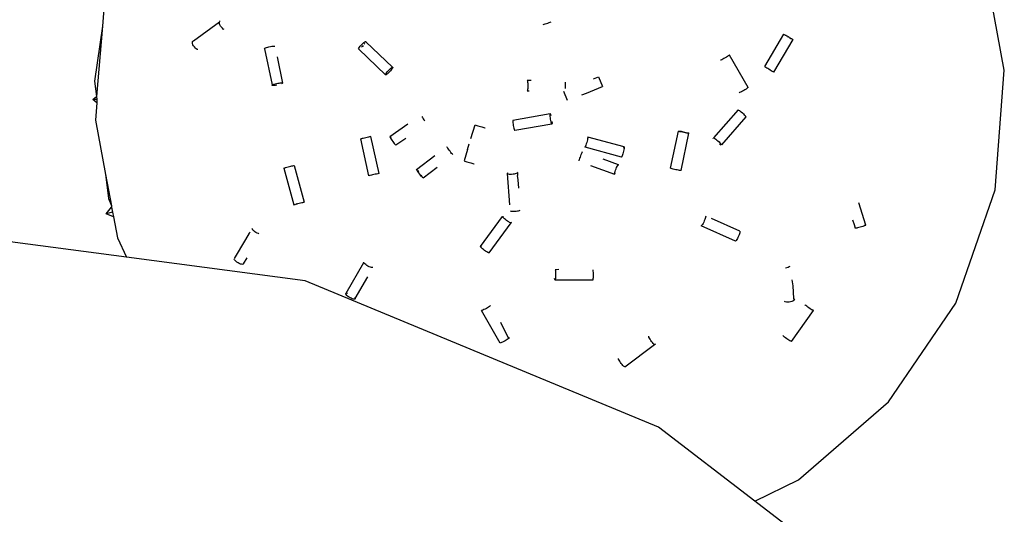
# Model space of a CAD drawing. Units: inches. Extents: x 181 to 425, y 202 to 469.
# Drawn here: x 211 to 214, y 410 to 411 of the extents above; entities that cross this region are included whole.
import ezdxf

# ---------------------------------------------------------------- set-up
doc = ezdxf.new("R2010")
doc.units = ezdxf.units.IN
doc.header["$MEASUREMENT"] = 0
doc.layers.add('Edges', color=7, linetype='Continuous')

# ---------------------------------------------------------------- blocks, each defined once
blk = doc.blocks.new('restaurant coffee counter pl')
at = {"layer": 'Edges'}
for p, q in [((187.5099, 234.5602), (187.4445, 234.9126)), ((184.8205, 234.769), (184.8147, 234.6925)), ((184.8147, 234.6925), (184.7907, 234.5276)), ((184.8147, 234.6925), (184.7967, 234.4814)), ((185.0858, 234.6488), (185.1639, 234.7051)), ((185.1637, 234.7025), (185.1639, 234.7051)), ((185.1642, 234.6994), (185.1637, 234.7025)), ((185.1639, 234.7051), (185.1649, 234.7069)), ((185.1654, 234.696), (185.1642, 234.6994)), ((185.1649, 234.7069), (185.1665, 234.7079)), ((185.1673, 234.6924), (185.1654, 234.696)), ((185.1697, 234.689), (185.1673, 234.6924)), ((185.1725, 234.686), (185.1697, 234.689)), ((185.1754, 234.6835), (185.1725, 234.686)), ((186.131, 234.6976), (186.134, 234.6983)), ((186.134, 234.6983), (186.1375, 234.6992)), ((186.1375, 234.6992), (186.1415, 234.7003)), ((186.1415, 234.7003), (186.1455, 234.7015)), ((186.1455, 234.7015), (186.1494, 234.7027)), ((186.1494, 234.7027), (186.1528, 234.7039)), ((186.1528, 234.7039), (186.1555, 234.7048)), ((185.1782, 234.6818), (185.1754, 234.6835)), ((186.8502, 234.6682), (186.793, 234.5712)), ((186.8522, 234.6667), (186.8502, 234.6682)), ((186.8502, 234.6682), (186.852, 234.6676)), ((186.852, 234.6676), (186.8541, 234.6666)), ((186.8545, 234.6652), (186.8522, 234.6667)), ((186.8541, 234.6666), (186.8569, 234.6651)), ((186.8563, 234.664), (186.8545, 234.6652)), ((186.8569, 234.6651), (186.8602, 234.6632)), ((186.8602, 234.6632), (186.8637, 234.6612)), ((186.8643, 234.6592), (186.863, 234.6599)), ((186.8637, 234.6612), (186.8643, 234.6592)), ((186.8673, 234.659), (186.8643, 234.6592)), ((186.8673, 234.659), (186.8678, 234.6571)), ((186.8678, 234.6571), (186.8707, 234.657)), ((186.8711, 234.6553), (186.8707, 234.657)), ((186.873, 234.6542), (186.8711, 234.6553)), ((186.8711, 234.6553), (186.8735, 234.6552)), ((186.8735, 234.6552), (186.8758, 234.6537)), ((185.083, 234.6434), (185.0832, 234.6459)), ((185.0835, 234.6403), (185.083, 234.6434)), ((185.0832, 234.6459), (185.0842, 234.6478)), ((185.0847, 234.6368), (185.0835, 234.6403)), ((185.0842, 234.6478), (185.0858, 234.6488)), ((185.0866, 234.6333), (185.0847, 234.6368)), ((185.089, 234.6299), (185.0866, 234.6333)), ((185.0918, 234.6268), (185.089, 234.6299)), ((185.0947, 234.6244), (185.0918, 234.6268)), ((185.299, 234.6248), (185.2997, 234.6264)), ((185.2997, 234.6264), (185.3017, 234.6274)), ((185.3017, 234.6274), (185.3045, 234.6285)), ((185.3045, 234.6285), (185.308, 234.6296)), ((185.308, 234.6296), (185.3119, 234.6306)), ((185.3119, 234.6306), (185.3161, 234.6314)), ((185.3161, 234.6314), (185.3201, 234.632)), ((185.3201, 234.632), (185.3237, 234.6324)), ((185.3237, 234.6324), (185.3267, 234.6325)), ((185.3267, 234.6325), (185.3291, 234.6322)), ((185.5798, 234.6248), (185.5807, 234.6267)), ((185.5807, 234.6267), (185.5824, 234.6291)), ((185.5824, 234.6291), (185.5846, 234.632)), ((185.5846, 234.632), (185.5872, 234.635)), ((185.5872, 234.635), (185.5901, 234.638)), ((185.5913, 234.6318), (185.5884, 234.629)), ((185.5901, 234.638), (185.593, 234.6409)), ((185.5938, 234.6345), (185.5913, 234.6318)), ((185.593, 234.6409), (185.5957, 234.6433)), ((185.5957, 234.6433), (185.5981, 234.6451)), ((185.5987, 234.6404), (185.5968, 234.6379)), ((185.5981, 234.6451), (185.6, 234.6463)), ((185.6, 234.6463), (185.6013, 234.6467)), ((185.6016, 234.645), (185.6006, 234.6432)), ((185.6013, 234.6467), (185.6016, 234.645)), ((185.6016, 234.645), (185.6808, 234.5698)), ((186.8774, 234.6521), (186.8201, 234.555)), ((186.8758, 234.6537), (186.8774, 234.6521)), ((186.8774, 234.6521), (186.876, 234.6527)), ((185.0975, 234.6227), (185.0947, 234.6244)), ((185.0995, 234.622), (185.0975, 234.6227)), ((185.299, 234.6248), (185.3218, 234.5166)), ((185.3365, 234.6001), (185.3522, 234.5219)), ((185.5801, 234.6232), (185.5798, 234.6248)), ((185.5811, 234.6235), (185.5801, 234.6232)), ((185.5801, 234.6232), (185.6604, 234.5471)), ((186.6754, 234.597), (186.6718, 234.595)), ((186.679, 234.5991), (186.6754, 234.597)), ((186.6822, 234.6012), (186.679, 234.5991)), ((186.6849, 234.6031), (186.6822, 234.6012)), ((186.6869, 234.6047), (186.6849, 234.6031)), ((186.686, 234.6062), (186.6881, 234.6058)), ((186.6881, 234.6058), (186.6869, 234.6047)), ((186.7439, 234.5086), (186.6881, 234.6058)), ((185.6738, 234.5644), (185.6765, 234.5668)), ((185.6765, 234.5668), (185.6789, 234.5686)), ((185.6789, 234.5686), (185.6808, 234.5698)), ((185.6808, 234.5698), (185.6826, 234.5698)), ((185.6824, 234.5686), (185.6814, 234.5667)), ((185.6826, 234.5698), (185.6824, 234.5686)), ((186.663, 234.5909), (186.6614, 234.5905)), ((186.6653, 234.5919), (186.663, 234.5909)), ((186.6684, 234.5933), (186.6653, 234.5919)), ((186.6718, 234.595), (186.6684, 234.5933)), ((186.793, 234.5712), (186.7947, 234.5706)), ((186.7947, 234.5706), (186.7969, 234.5695)), ((186.7969, 234.5695), (186.7997, 234.568)), ((186.7997, 234.568), (186.803, 234.5662)), ((185.6604, 234.5471), (185.6606, 234.5483)), ((185.6622, 234.5471), (185.6604, 234.5471)), ((185.6606, 234.5483), (185.6616, 234.5502)), ((185.6616, 234.5502), (185.6632, 234.5526)), ((185.6641, 234.5482), (185.6622, 234.5471)), ((185.6632, 234.5526), (185.6654, 234.5555)), ((185.6665, 234.5501), (185.6641, 234.5482)), ((185.6654, 234.5555), (185.668, 234.5585)), ((185.6692, 234.5525), (185.6665, 234.5501)), ((185.668, 234.5585), (185.6709, 234.5616)), ((185.6721, 234.5553), (185.6692, 234.5525)), ((185.6709, 234.5616), (185.6738, 234.5644)), ((185.675, 234.5584), (185.6721, 234.5553)), ((185.6776, 234.5614), (185.675, 234.5584)), ((185.6798, 234.5642), (185.6776, 234.5614)), ((185.6814, 234.5667), (185.6798, 234.5642)), ((186.2821, 234.5346), (186.297, 234.5405)), ((186.297, 234.5405), (186.3084, 234.512)), ((186.803, 234.5662), (186.8065, 234.5641)), ((186.8065, 234.5641), (186.8101, 234.562)), ((186.8101, 234.562), (186.8134, 234.5599)), ((186.8134, 234.5599), (186.8163, 234.5581)), ((186.8163, 234.5581), (186.8186, 234.5566)), ((186.8186, 234.5566), (186.8201, 234.555)), ((186.8201, 234.555), (186.8188, 234.5556)), ((187.4826, 234.2026), (187.5099, 234.5602)), ((184.7907, 234.5276), (184.7967, 234.4814)), ((185.321, 234.515), (185.3218, 234.5166)), ((185.3222, 234.5145), (185.321, 234.515)), ((185.3218, 234.5166), (185.3238, 234.5176)), ((185.3244, 234.5143), (185.3222, 234.5145)), ((185.3238, 234.5176), (185.3266, 234.5187)), ((185.3274, 234.5144), (185.3244, 234.5143)), ((185.3266, 234.5187), (185.3301, 234.5197)), ((185.3311, 234.5147), (185.3274, 234.5144)), ((185.3301, 234.5197), (185.334, 234.5207)), ((185.3351, 234.5154), (185.3311, 234.5147)), ((185.334, 234.5207), (185.3381, 234.5215)), ((185.3381, 234.5215), (185.3421, 234.5222)), ((185.3421, 234.5222), (185.3458, 234.5225)), ((185.3458, 234.5225), (185.3494, 234.5226)), ((185.3494, 234.5226), (185.351, 234.5224)), ((185.3514, 234.5203), (185.3497, 234.5195)), ((185.351, 234.5224), (185.3522, 234.5219)), ((185.3522, 234.5219), (185.3514, 234.5203)), ((186.0952, 234.5295), (186.0836, 234.5293)), ((186.0836, 234.5293), (186.0848, 234.5274)), ((186.0848, 234.5274), (186.0851, 234.5249)), ((186.0851, 234.5249), (186.0854, 234.5216)), ((186.0855, 234.5095), (186.0853, 234.5056)), ((186.0854, 234.5216), (186.0856, 234.5177)), ((186.0856, 234.5136), (186.0855, 234.5095)), ((186.0856, 234.5177), (186.0856, 234.5136)), ((186.1972, 234.5245), (186.1975, 234.5212)), ((186.1976, 234.5091), (186.1974, 234.5053)), ((186.1975, 234.5212), (186.1976, 234.5174)), ((186.1976, 234.5174), (186.1977, 234.5132)), ((186.1977, 234.5132), (186.1976, 234.5091)), ((186.2612, 234.4918), (186.3084, 234.512)), ((186.7439, 234.5086), (186.7427, 234.5074)), ((184.7851, 234.4728), (184.7967, 234.4814)), ((184.7967, 234.4814), (184.7977, 234.4729)), ((186.0847, 234.4998), (186.0837, 234.4977)), ((186.0896, 234.4976), (186.0837, 234.4977)), ((186.085, 234.5023), (186.0847, 234.4998)), ((186.0853, 234.5056), (186.085, 234.5023)), ((186.1927, 234.4976), (186.2034, 234.4709)), ((186.2473, 234.4865), (186.2612, 234.4918)), ((186.7187, 234.4937), (186.7171, 234.4933)), ((186.7211, 234.4946), (186.7187, 234.4937)), ((186.7241, 234.496), (186.7211, 234.4946)), ((186.7275, 234.4978), (186.7241, 234.496)), ((186.7312, 234.4998), (186.7275, 234.4978)), ((186.7347, 234.5019), (186.7312, 234.4998)), ((186.738, 234.504), (186.7347, 234.5019)), ((186.7407, 234.5059), (186.738, 234.504)), ((186.7427, 234.5074), (186.7407, 234.5059)), ((184.7977, 234.4729), (184.7851, 234.4728)), ((184.7973, 234.4633), (184.7851, 234.4728)), ((184.7973, 234.4633), (184.7933, 234.4114)), ((184.7977, 234.4684), (184.7973, 234.4633)), ((184.7977, 234.4729), (184.7977, 234.4684)), ((185.7688, 234.4217), (185.7706, 234.4188)), ((186.1526, 234.4301), (186.0413, 234.4104)), ((186.1518, 234.428), (186.1517, 234.4254)), ((186.1517, 234.4254), (186.1519, 234.4221)), ((186.1526, 234.4301), (186.1518, 234.428)), ((186.1519, 234.4221), (186.1523, 234.4183)), ((186.1547, 234.4287), (186.1526, 234.4301)), ((186.1551, 234.4255), (186.1547, 234.4287)), ((186.7139, 234.4418), (186.641, 234.3579)), ((186.7372, 234.4215), (186.6642, 234.3376)), ((186.7139, 234.4418), (186.7156, 234.4412)), ((186.7156, 234.4412), (186.7179, 234.4399)), ((186.7179, 234.4399), (186.7207, 234.438)), ((186.7207, 234.438), (186.7238, 234.4357)), ((186.7238, 234.4357), (186.727, 234.433)), ((186.727, 234.433), (186.73, 234.4302)), ((186.73, 234.4302), (186.7327, 234.4275)), ((186.7327, 234.4275), (186.7349, 234.425)), ((186.7349, 234.425), (186.7364, 234.423)), ((186.7364, 234.423), (186.7372, 234.4215)), ((184.7933, 234.4114), (184.8235, 234.2484)), ((185.7266, 234.3992), (185.6735, 234.3617)), ((185.7706, 234.4188), (185.7728, 234.4154)), ((185.7728, 234.4154), (185.7751, 234.4119)), ((185.7751, 234.4119), (185.7775, 234.4086)), ((185.9155, 234.3561), (185.9283, 234.3975)), ((185.9283, 234.3975), (185.9304, 234.3966)), ((185.9304, 234.3966), (185.933, 234.3956)), ((185.933, 234.3956), (185.9362, 234.3945)), ((185.9362, 234.3945), (185.9399, 234.3933)), ((185.9399, 234.3933), (185.9439, 234.3921)), ((185.9439, 234.3921), (185.9478, 234.3909)), ((185.9478, 234.3909), (185.9515, 234.3899)), ((186.041, 234.4088), (186.0409, 234.4063)), ((186.0409, 234.4063), (186.0411, 234.403)), ((186.0413, 234.4104), (186.041, 234.4088)), ((186.0411, 234.403), (186.0415, 234.3991)), ((186.0415, 234.3991), (186.0421, 234.395)), ((186.0421, 234.395), (186.0429, 234.3909)), ((186.0429, 234.3909), (186.0438, 234.3871)), ((186.1573, 234.3989), (186.0465, 234.3798)), ((186.1523, 234.4183), (186.1529, 234.4142)), ((186.1529, 234.4142), (186.1537, 234.4101)), ((186.1537, 234.4101), (186.1546, 234.4063)), ((186.1546, 234.4063), (186.1555, 234.403)), ((186.1555, 234.403), (186.1565, 234.4005)), ((186.1565, 234.4005), (186.1573, 234.3989)), ((186.1585, 234.3989), (186.1588, 234.4005)), ((186.1589, 234.4031), (186.1587, 234.4068)), ((186.1588, 234.4005), (186.1589, 234.4031)), ((185.6146, 234.3614), (185.6121, 234.3608)), ((185.6165, 234.3619), (185.6146, 234.3614)), ((185.6408, 234.2517), (185.6165, 234.3619)), ((185.6735, 234.3617), (185.6742, 234.36)), ((185.6765, 234.3598), (185.6755, 234.3609)), ((185.9515, 234.3899), (185.9546, 234.3891)), ((185.9546, 234.3891), (185.9569, 234.3885)), ((185.9569, 234.3885), (185.9583, 234.3883)), ((186.0438, 234.3871), (186.0447, 234.3838)), ((186.0447, 234.3838), (186.0456, 234.3813)), ((186.0456, 234.3813), (186.0465, 234.3798)), ((186.5121, 234.2674), (186.5357, 234.3784)), ((186.5357, 234.3784), (186.5377, 234.3785)), ((186.5379, 234.3774), (186.5357, 234.3784)), ((186.5377, 234.3785), (186.5402, 234.3782)), ((186.5404, 234.3766), (186.5379, 234.3774)), ((186.5402, 234.3782), (186.5435, 234.3777)), ((186.5437, 234.3757), (186.5404, 234.3766)), ((186.5435, 234.3777), (186.5472, 234.3771)), ((186.5436, 234.2608), (186.5666, 234.3721)), ((186.5475, 234.3748), (186.5437, 234.3757)), ((186.5472, 234.3771), (186.5513, 234.3762)), ((186.5516, 234.3739), (186.5475, 234.3748)), ((186.5513, 234.3762), (186.5554, 234.3753)), ((186.5557, 234.3731), (186.5516, 234.3739)), ((186.5554, 234.3753), (186.5592, 234.3744)), ((186.5595, 234.3724), (186.5557, 234.3731)), ((186.5592, 234.3744), (186.5625, 234.3735)), ((186.5627, 234.3719), (186.5595, 234.3724)), ((186.5625, 234.3735), (186.565, 234.3728)), ((186.5652, 234.3716), (186.5627, 234.3719)), ((186.565, 234.3728), (186.5666, 234.3721)), ((186.5666, 234.3721), (186.5652, 234.3716)), ((185.5884, 234.3557), (185.5861, 234.355)), ((185.6107, 234.245), (185.5861, 234.355)), ((185.5901, 234.3558), (185.5884, 234.3557)), ((185.5933, 234.3565), (185.5901, 234.3558)), ((185.5971, 234.3573), (185.5933, 234.3565)), ((185.6011, 234.3582), (185.5971, 234.3573)), ((185.6051, 234.3591), (185.6011, 234.3582)), ((185.6089, 234.36), (185.6051, 234.3591)), ((185.6121, 234.3608), (185.6089, 234.36)), ((185.6742, 234.36), (185.6755, 234.3575)), ((185.6755, 234.3575), (185.6773, 234.3546)), ((185.6775, 234.3585), (185.6765, 234.3598)), ((185.6773, 234.3546), (185.6795, 234.3512)), ((185.6795, 234.3512), (185.6818, 234.3477)), ((185.6818, 234.3477), (185.6842, 234.3444)), ((185.6842, 234.3444), (185.6865, 234.3414)), ((185.6865, 234.3414), (185.6885, 234.3389)), ((185.6885, 234.3389), (185.6901, 234.3371)), ((185.6901, 234.3371), (185.6912, 234.3362)), ((185.7211, 234.3564), (185.6912, 234.3362)), ((185.8448, 234.3298), (185.844, 234.3314)), ((185.9054, 234.3237), (185.9105, 234.3402)), ((186.2568, 234.3305), (186.2571, 234.3322)), ((186.2585, 234.3335), (186.2577, 234.3313)), ((186.2594, 234.3365), (186.2585, 234.3335)), ((186.2605, 234.3401), (186.2594, 234.3365)), ((186.2616, 234.3441), (186.2605, 234.3401)), ((186.2627, 234.3481), (186.2616, 234.3441)), ((186.2636, 234.3519), (186.2627, 234.3481)), ((186.2644, 234.3553), (186.2636, 234.3519)), ((186.2644, 234.3589), (186.2649, 234.3602)), ((186.265, 234.3579), (186.2644, 234.3553)), ((186.2649, 234.3602), (186.265, 234.3579)), ((186.3737, 234.3309), (186.2649, 234.3602)), ((186.6407, 234.3553), (186.6399, 234.3569)), ((186.641, 234.3579), (186.6426, 234.3573)), ((186.6426, 234.3573), (186.645, 234.356)), ((186.645, 234.356), (186.6478, 234.3541)), ((186.6478, 234.3541), (186.6508, 234.3517)), ((186.6508, 234.3517), (186.654, 234.3491)), ((186.654, 234.3491), (186.6571, 234.3463)), ((186.6571, 234.3463), (186.6598, 234.3436)), ((186.6615, 234.3372), (186.6585, 234.339)), ((186.6598, 234.3436), (186.662, 234.3411)), ((186.6632, 234.3366), (186.6615, 234.3372)), ((186.662, 234.3411), (186.6635, 234.3391)), ((186.6635, 234.3391), (186.6642, 234.3376)), ((185.7532, 234.264), (185.8076, 234.305)), ((185.8463, 234.3275), (185.8448, 234.3298)), ((185.8482, 234.3246), (185.8463, 234.3275)), ((185.8505, 234.3214), (185.8482, 234.3246)), ((185.853, 234.318), (185.8505, 234.3214)), ((185.8555, 234.3147), (185.853, 234.318)), ((185.8579, 234.3118), (185.8555, 234.3147)), ((185.86, 234.3094), (185.8579, 234.3118)), ((185.8617, 234.3076), (185.86, 234.3094)), ((185.9054, 234.3237), (185.8958, 234.2895)), ((186.2426, 234.3009), (186.244, 234.3048)), ((186.244, 234.3048), (186.2455, 234.3086)), ((186.2455, 234.3086), (186.2469, 234.312)), ((186.2469, 234.312), (186.2482, 234.3148)), ((186.2482, 234.3148), (186.2492, 234.3169)), ((186.2577, 234.3313), (186.2568, 234.3305)), ((186.3659, 234.3006), (186.2568, 234.3305)), ((186.3665, 234.3019), (186.3659, 234.3006)), ((186.3672, 234.3042), (186.3665, 234.3019)), ((186.3682, 234.3072), (186.3672, 234.3042)), ((186.3693, 234.3108), (186.3682, 234.3072)), ((186.3704, 234.3148), (186.3693, 234.3108)), ((186.3714, 234.3188), (186.3704, 234.3148)), ((186.3724, 234.3226), (186.3714, 234.3188)), ((186.3724, 234.3273), (186.3731, 234.3296)), ((186.3732, 234.3259), (186.3724, 234.3226)), ((186.3731, 234.3296), (186.3737, 234.3309)), ((186.3737, 234.3286), (186.3732, 234.3259)), ((186.3737, 234.3309), (186.3737, 234.3286)), ((185.373, 234.2724), (185.377, 234.2734)), ((185.377, 234.2734), (185.3806, 234.2743)), ((185.3806, 234.2743), (185.3837, 234.275)), ((185.3837, 234.275), (185.3859, 234.2754)), ((185.3859, 234.2754), (185.3875, 234.2755)), ((185.3875, 234.2755), (185.4168, 234.1657)), ((185.8958, 234.2895), (185.8974, 234.2888)), ((185.8974, 234.2888), (185.9, 234.2879)), ((185.9, 234.2879), (185.9032, 234.2868)), ((185.9032, 234.2868), (185.907, 234.2856)), ((185.907, 234.2856), (185.9109, 234.2844)), ((185.9109, 234.2844), (185.9149, 234.2832)), ((185.9149, 234.2832), (185.9185, 234.2821)), ((185.9185, 234.2821), (185.9216, 234.2813)), ((185.9216, 234.2813), (185.9239, 234.2808)), ((185.9239, 234.2808), (185.9255, 234.2806)), ((186.239, 234.2892), (186.2394, 234.2911)), ((186.2394, 234.2911), (186.2402, 234.2938)), ((186.2402, 234.2938), (186.2413, 234.2971)), ((186.2413, 234.2971), (186.2426, 234.3009)), ((186.2727, 234.2757), (186.3444, 234.2498)), ((186.3101, 234.2957), (186.3553, 234.2785)), ((186.3509, 234.2691), (186.3523, 234.2725)), ((186.3523, 234.2725), (186.3536, 234.2754)), ((186.3536, 234.2754), (186.3546, 234.2774)), ((186.3546, 234.2774), (186.3553, 234.2785)), ((186.3553, 234.2785), (186.3552, 234.2758)), ((184.8235, 234.2484), (184.8319, 234.1773)), ((184.8235, 234.2484), (184.8409, 234.1547)), ((185.3564, 234.2673), (185.359, 234.2683)), ((185.3564, 234.2673), (185.3866, 234.1579)), ((185.359, 234.2683), (185.3617, 234.2692)), ((185.3602, 234.2678), (185.359, 234.2683)), ((185.3617, 234.2692), (185.3602, 234.2678)), ((185.3617, 234.2692), (185.3651, 234.2702)), ((185.3651, 234.2702), (185.3689, 234.2713)), ((185.3689, 234.2713), (185.373, 234.2724)), ((185.6123, 234.2453), (185.6107, 234.245)), ((185.6148, 234.2458), (185.6123, 234.2453)), ((185.618, 234.2465), (185.6148, 234.2458)), ((185.6217, 234.2473), (185.618, 234.2465)), ((185.6258, 234.2482), (185.6217, 234.2473)), ((185.6298, 234.2491), (185.6258, 234.2482)), ((185.6336, 234.2499), (185.6298, 234.2491)), ((185.6368, 234.2507), (185.6336, 234.2499)), ((185.6393, 234.2513), (185.6368, 234.2507)), ((185.6408, 234.2517), (185.6393, 234.2513)), ((185.7532, 234.264), (185.7547, 234.263)), ((185.7542, 234.2616), (185.7532, 234.264)), ((185.7557, 234.2593), (185.7542, 234.2616)), ((185.7576, 234.2564), (185.7557, 234.2593)), ((185.7571, 234.2604), (185.7585, 234.2588)), ((185.7599, 234.2532), (185.7576, 234.2564)), ((185.7585, 234.2588), (185.7594, 234.2577)), ((185.7624, 234.2498), (185.7599, 234.2532)), ((185.7649, 234.2466), (185.7624, 234.2498)), ((185.7673, 234.2436), (185.7649, 234.2466)), ((185.7668, 234.248), (185.7682, 234.246)), ((185.7694, 234.2412), (185.7673, 234.2436)), ((185.7682, 234.246), (185.769, 234.2448)), ((185.7726, 234.2384), (185.815, 234.2703)), ((186.0248, 234.2532), (186.0236, 234.2516)), ((186.0236, 234.2516), (186.0311, 234.1576)), ((186.0236, 234.2516), (186.0247, 234.2509)), ((186.0247, 234.2509), (186.0268, 234.2503)), ((186.0268, 234.2503), (186.0297, 234.25)), ((186.0297, 234.25), (186.0333, 234.2499)), ((186.0333, 234.2499), (186.0373, 234.25)), ((186.0373, 234.25), (186.0415, 234.2503)), ((186.0415, 234.2503), (186.0456, 234.2508)), ((186.0456, 234.2508), (186.0492, 234.2515)), ((186.0492, 234.2515), (186.0522, 234.2523)), ((186.0522, 234.2523), (186.0544, 234.2531)), ((186.0544, 234.2531), (186.0555, 234.2548)), ((186.0544, 234.2531), (186.0552, 234.246)), ((186.0555, 234.2548), (186.0545, 234.2555)), ((186.0567, 234.2322), (186.0552, 234.246)), ((186.3444, 234.2498), (186.3448, 234.2516)), ((186.3454, 234.2501), (186.3444, 234.2498)), ((186.3448, 234.2516), (186.3456, 234.2543)), ((186.346, 234.2513), (186.3454, 234.2501)), ((186.3456, 234.2543), (186.3466, 234.2576)), ((186.3466, 234.2576), (186.3479, 234.2614)), ((186.3479, 234.2614), (186.3494, 234.2653)), ((186.3494, 234.2653), (186.3509, 234.2691)), ((186.5143, 234.2664), (186.5121, 234.2674)), ((186.5168, 234.2656), (186.5143, 234.2664)), ((186.5201, 234.2647), (186.5168, 234.2656)), ((186.5239, 234.2638), (186.5201, 234.2647)), ((186.528, 234.2629), (186.5239, 234.2638)), ((186.532, 234.2621), (186.528, 234.2629)), ((186.5358, 234.2614), (186.532, 234.2621)), ((186.5391, 234.2609), (186.5358, 234.2614)), ((186.5415, 234.2606), (186.5391, 234.2609)), ((186.5436, 234.2608), (186.5415, 234.2606)), ((185.7711, 234.2394), (185.7694, 234.2412)), ((185.7726, 234.2384), (185.7711, 234.2394)), ((185.772, 234.2401), (185.7726, 234.2384)), ((186.0592, 234.208), (186.0567, 234.2322)), ((187.3647, 233.8643), (187.4826, 234.2026)), ((184.8319, 234.1773), (184.8409, 234.1547)), ((185.3866, 234.1579), (185.3884, 234.1586)), ((185.3896, 234.1581), (185.3866, 234.1579)), ((185.3884, 234.1586), (185.3911, 234.1594)), ((185.3911, 234.1594), (185.3896, 234.1581)), ((185.3911, 234.1594), (185.3926, 234.1588)), ((185.3945, 234.1604), (185.3926, 234.1588)), ((185.3963, 234.1597), (185.3945, 234.1604)), ((185.3963, 234.1597), (185.3983, 234.1615)), ((185.3983, 234.1615), (185.4024, 234.1626)), ((185.4024, 234.1626), (185.4064, 234.1636)), ((185.4064, 234.1636), (185.41, 234.1645)), ((185.41, 234.1645), (185.413, 234.1652)), ((185.413, 234.1652), (185.4153, 234.1657)), ((185.4153, 234.1657), (185.4168, 234.1657)), ((187.0956, 234.0971), (187.0746, 234.1634)), ((184.8257, 234.131), (184.8416, 234.1509)), ((184.8444, 234.136), (184.8257, 234.131)), ((184.847, 234.1219), (184.8257, 234.131)), ((184.8409, 234.1547), (184.8416, 234.1509)), ((184.8416, 234.1509), (184.8444, 234.136)), ((184.8444, 234.136), (184.847, 234.1219)), ((186.033, 234.14), (186.0356, 234.139)), ((186.0356, 234.139), (186.0386, 234.1387)), ((186.0386, 234.1387), (186.0422, 234.1386)), ((186.0422, 234.1386), (186.0462, 234.1387)), ((186.0462, 234.1387), (186.0504, 234.139)), ((186.0504, 234.139), (186.0545, 234.1395)), ((186.0545, 234.1395), (186.0581, 234.1402)), ((186.0581, 234.1402), (186.0611, 234.141)), ((186.0611, 234.141), (186.0632, 234.1418)), ((184.847, 234.1219), (184.8587, 234.0589)), ((185.9445, 234.0335), (186.0102, 234.1231)), ((185.9704, 234.0148), (186.036, 234.1043)), ((186.0102, 234.1231), (186.0126, 234.1231)), ((186.0113, 234.1206), (186.0102, 234.1231)), ((186.013, 234.1186), (186.0113, 234.1206)), ((186.0155, 234.1163), (186.013, 234.1186)), ((186.0185, 234.1137), (186.0155, 234.1163)), ((186.0218, 234.1112), (186.0185, 234.1137)), ((186.0252, 234.1089), (186.0218, 234.1112)), ((186.0284, 234.1069), (186.0252, 234.1089)), ((186.0313, 234.1053), (186.0284, 234.1069)), ((186.0336, 234.1044), (186.0313, 234.1053)), ((186.036, 234.1043), (186.0336, 234.1044)), ((186.0349, 234.1069), (186.036, 234.1043)), ((186.6062, 234.0972), (186.6049, 234.0958)), ((186.6078, 234.0994), (186.6062, 234.0972)), ((186.6096, 234.1024), (186.6078, 234.0994)), ((186.6115, 234.1059), (186.6096, 234.1024)), ((186.6132, 234.1097), (186.6115, 234.1059)), ((186.6148, 234.1136), (186.6132, 234.1097)), ((186.6161, 234.1172), (186.6148, 234.1136)), ((186.6169, 234.1203), (186.6161, 234.1172)), ((186.6173, 234.1227), (186.6169, 234.1203)), ((186.6171, 234.1244), (186.6173, 234.1227)), ((186.719, 234.0792), (186.6345, 234.117)), ((187.0621, 234.0976), (187.0575, 234.1122)), ((187.0654, 234.0875), (187.0621, 234.0976)), ((187.0947, 234.0965), (187.0928, 234.0956)), ((187.0956, 234.0971), (187.0947, 234.0965)), ((184.8862, 234.0009), (184.2869, 234.0798)), ((185.2428, 234.0546), (185.2534, 234.0735)), ((185.2534, 234.0735), (185.2553, 234.077)), ((185.2623, 234.0848), (185.2617, 234.0872)), ((185.2639, 234.0825), (185.2623, 234.0848)), ((185.2663, 234.0801), (185.2639, 234.0825)), ((185.2693, 234.0776), (185.2663, 234.0801)), ((185.2728, 234.0754), (185.2693, 234.0776)), ((185.2764, 234.0735), (185.2728, 234.0754)), ((185.2801, 234.072), (185.2764, 234.0735)), ((185.282, 234.0715), (185.2801, 234.072)), ((186.6049, 234.0958), (186.6037, 234.0954)), ((186.7061, 234.0497), (186.6037, 234.0954)), ((186.717, 234.0679), (186.7155, 234.0641)), ((186.7183, 234.0715), (186.717, 234.0679)), ((186.718, 234.0788), (186.719, 234.0792)), ((186.7192, 234.0746), (186.7183, 234.0715)), ((186.719, 234.0792), (186.7196, 234.0771)), ((186.7196, 234.0771), (186.7192, 234.0746)), ((187.0665, 234.0876), (187.0654, 234.0875)), ((187.0686, 234.088), (187.0665, 234.0876)), ((187.0715, 234.0887), (187.0686, 234.088)), ((187.075, 234.0896), (187.0715, 234.0887)), ((187.0789, 234.0908), (187.075, 234.0896)), ((187.0829, 234.092), (187.0789, 234.0908)), ((187.0867, 234.0933), (187.0829, 234.092)), ((187.0901, 234.0945), (187.0867, 234.0933)), ((187.0928, 234.0956), (187.0901, 234.0945)), ((184.8587, 234.0589), (184.8862, 234.0009)), ((185.2086, 233.9972), (185.2428, 234.0546)), ((186.7071, 234.0501), (186.7061, 234.0497)), ((186.7085, 234.0515), (186.7071, 234.0501)), ((186.7101, 234.0538), (186.7085, 234.0515)), ((186.7119, 234.0568), (186.7101, 234.0538)), ((186.7137, 234.0603), (186.7119, 234.0568)), ((186.7155, 234.0641), (186.7137, 234.0603)), ((185.9456, 234.031), (185.9445, 234.0335)), ((185.9445, 234.0335), (185.9469, 234.0335)), ((185.9474, 234.029), (185.9456, 234.031)), ((185.9499, 234.0267), (185.9474, 234.029)), ((185.9528, 234.0242), (185.9499, 234.0267)), ((185.9561, 234.0217), (185.9528, 234.0242)), ((185.9595, 234.0193), (185.9561, 234.0217)), ((185.9628, 234.0173), (185.9595, 234.0193)), ((185.9657, 234.0158), (185.9628, 234.0173)), ((185.968, 234.0148), (185.9657, 234.0158)), ((185.9704, 234.0148), (185.968, 234.0148)), ((185.9695, 234.0169), (185.9704, 234.0148)), ((185.42, 233.9306), (184.8862, 234.0009)), ((185.209, 233.9937), (185.2083, 233.9956)), ((185.2106, 233.9914), (185.209, 233.9937)), ((185.2129, 233.989), (185.2106, 233.9914)), ((185.216, 233.9865), (185.2129, 233.989)), ((185.2194, 233.9843), (185.216, 233.9865)), ((185.2231, 233.9823), (185.2194, 233.9843)), ((185.2267, 233.9809), (185.2231, 233.9823)), ((185.23, 233.98), (185.2267, 233.9809)), ((185.2328, 233.9797), (185.23, 233.98)), ((185.2349, 233.98), (185.2328, 233.9797)), ((185.2361, 233.981), (185.2349, 233.98)), ((185.2361, 233.981), (185.2468, 233.9993)), ((185.2363, 233.982), (185.2361, 233.981)), ((185.5423, 233.8934), (185.5956, 233.9855)), ((185.5956, 233.9855), (185.5956, 233.9869)), ((185.5965, 233.9837), (185.5956, 233.9855)), ((185.5984, 233.9816), (185.5965, 233.9837)), ((185.601, 233.9793), (185.5984, 233.9816)), ((185.6042, 233.9769), (185.601, 233.9793)), ((185.6078, 233.9747), (185.6042, 233.9769)), ((185.6115, 233.9729), (185.6078, 233.9747)), ((185.615, 233.9714), (185.6115, 233.9729)), ((185.6182, 233.9704), (185.615, 233.9714)), ((185.6208, 233.9701), (185.6182, 233.9704)), ((185.6227, 233.9703), (185.6208, 233.9701)), ((186.1781, 233.9641), (186.1669, 233.9639)), ((186.1669, 233.9639), (186.1679, 233.962)), ((186.1679, 233.962), (186.1683, 233.9595)), ((186.1683, 233.9595), (186.1686, 233.9562)), ((186.1686, 233.9562), (186.1687, 233.9523)), ((186.1687, 233.9523), (186.1688, 233.9482)), ((186.2796, 233.9633), (186.28, 233.9617)), ((186.28, 233.9617), (186.2804, 233.9592)), ((186.2804, 233.9592), (186.2806, 233.9559)), ((186.2806, 233.9559), (186.2808, 233.952)), ((186.2808, 233.952), (186.2809, 233.9479)), ((186.8597, 233.9696), (186.8556, 233.9689)), ((186.8635, 233.9707), (186.8597, 233.9696)), ((186.8667, 233.972), (186.8635, 233.9707)), ((186.8691, 233.9737), (186.8667, 233.972)), ((186.4759, 233.4932), (185.42, 233.9306)), ((185.5694, 233.8782), (185.607, 233.9422)), ((186.1661, 233.9344), (186.1656, 233.9374)), ((186.1674, 233.9328), (186.1661, 233.9344)), ((186.1678, 233.9344), (186.1674, 233.9328)), ((186.2795, 233.9324), (186.1674, 233.9328)), ((186.1682, 233.9369), (186.1678, 233.9344)), ((186.1685, 233.9402), (186.1682, 233.9369)), ((186.1687, 233.9441), (186.1685, 233.9402)), ((186.1688, 233.9482), (186.1687, 233.9441)), ((186.2799, 233.934), (186.2795, 233.9324)), ((186.2803, 233.9366), (186.2799, 233.934)), ((186.2806, 233.9399), (186.2803, 233.9366)), ((186.2808, 233.9437), (186.2806, 233.9399)), ((186.2809, 233.9479), (186.2808, 233.9437)), ((186.8785, 233.9161), (186.8758, 233.9336)), ((185.5414, 233.8925), (185.5423, 233.8934)), ((185.5414, 233.8912), (185.5414, 233.8925)), ((185.5423, 233.8893), (185.5414, 233.8912)), ((185.5448, 233.8936), (185.5468, 233.8933)), ((186.8807, 233.8774), (186.8785, 233.9161)), ((185.5442, 233.8872), (185.5423, 233.8893)), ((185.5468, 233.8849), (185.5442, 233.8872)), ((185.55, 233.8825), (185.5468, 233.8849)), ((185.5536, 233.8803), (185.55, 233.8825)), ((185.5573, 233.8785), (185.5536, 233.8803)), ((185.5608, 233.877), (185.5573, 233.8785)), ((185.564, 233.876), (185.5608, 233.877)), ((185.5667, 233.8757), (185.564, 233.876)), ((185.5685, 233.876), (185.5667, 233.8757)), ((185.5672, 233.8815), (185.5685, 233.88)), ((185.5685, 233.88), (185.5694, 233.8782)), ((185.5694, 233.8768), (185.5685, 233.876)), ((185.5694, 233.8782), (185.5694, 233.8768)), ((186.8546, 233.8679), (186.8529, 233.8686)), ((186.8589, 233.8668), (186.8546, 233.8679)), ((186.8628, 233.8665), (186.8589, 233.8668)), ((186.867, 233.8667), (186.8628, 233.8665)), ((186.871, 233.8674), (186.867, 233.8667)), ((186.8748, 233.8685), (186.871, 233.8674)), ((186.878, 233.8699), (186.8748, 233.8685)), ((186.8804, 233.8715), (186.878, 233.8699)), ((186.8819, 233.8732), (186.8804, 233.8715)), ((186.8807, 233.8774), (186.8815, 233.8767)), ((186.8823, 233.875), (186.8807, 233.8774)), ((186.8823, 233.875), (186.8819, 233.8732)), ((187.1641, 233.5684), (187.3647, 233.8643)), ((186.0027, 233.7445), (185.9471, 233.842)), ((185.9492, 233.842), (185.9471, 233.842)), ((185.9516, 233.843), (185.9492, 233.842)), ((185.9546, 233.8444), (185.9516, 233.843)), ((185.9581, 233.8461), (185.9546, 233.8444)), ((185.9617, 233.8481), (185.9581, 233.8461)), ((185.9652, 233.8502), (185.9617, 233.8481)), ((185.9685, 233.8523), (185.9652, 233.8502)), ((185.9712, 233.8542), (185.9685, 233.8523)), ((185.9732, 233.8558), (185.9712, 233.8542)), ((185.9741, 233.8566), (185.9732, 233.8558)), ((186.8736, 233.749), (186.9396, 233.8416)), ((186.9149, 233.8582), (186.9138, 233.8593)), ((186.9168, 233.8565), (186.9149, 233.8582)), ((186.9194, 233.8544), (186.9168, 233.8565)), ((186.9224, 233.852), (186.9194, 233.8544)), ((186.9258, 233.8495), (186.9224, 233.852)), ((186.9292, 233.8471), (186.9258, 233.8495)), ((186.9324, 233.845), (186.9292, 233.8471)), ((186.9353, 233.8432), (186.9324, 233.845)), ((186.9375, 233.8418), (186.9353, 233.8432)), ((186.9366, 233.8445), (186.9385, 233.8428)), ((186.9396, 233.8416), (186.9375, 233.8418)), ((186.9385, 233.8428), (186.9396, 233.8416)), ((186.0083, 233.799), (186.0045, 233.8055)), ((186.0281, 233.7601), (186.0083, 233.799)), ((186.005, 233.7448), (186.0027, 233.7445)), ((186.0074, 233.7457), (186.005, 233.7448)), ((186.0104, 233.7471), (186.0074, 233.7457)), ((186.0138, 233.7489), (186.0104, 233.7471)), ((186.0174, 233.7509), (186.0138, 233.7489)), ((186.021, 233.753), (186.0174, 233.7509)), ((186.0242, 233.7551), (186.021, 233.753)), ((186.027, 233.757), (186.0242, 233.7551)), ((186.0267, 233.7595), (186.0281, 233.7601)), ((186.029, 233.7585), (186.027, 233.757)), ((186.0302, 233.7597), (186.0281, 233.7601)), ((186.0302, 233.7597), (186.029, 233.7585)), ((186.447, 233.7639), (186.4469, 233.7652)), ((186.4477, 233.7618), (186.447, 233.7639)), ((186.449, 233.7591), (186.4477, 233.7618)), ((186.4509, 233.7559), (186.449, 233.7591)), ((186.4531, 233.7525), (186.4509, 233.7559)), ((186.4556, 233.7491), (186.4531, 233.7525)), ((186.4581, 233.7459), (186.4556, 233.7491)), ((186.4606, 233.7432), (186.4581, 233.7459)), ((186.4627, 233.7411), (186.4606, 233.7432)), ((186.4655, 233.7432), (186.4662, 233.7411)), ((186.8487, 233.7661), (186.8477, 233.7673)), ((186.8506, 233.7645), (186.8487, 233.7661)), ((186.8532, 233.7624), (186.8506, 233.7645)), ((186.8562, 233.76), (186.8532, 233.7624)), ((186.8596, 233.7575), (186.8562, 233.76)), ((186.863, 233.7551), (186.8596, 233.7575)), ((186.8662, 233.7529), (186.863, 233.7551)), ((186.8691, 233.7511), (186.8662, 233.7529)), ((186.8714, 233.7498), (186.8691, 233.7511)), ((186.8736, 233.749), (186.8714, 233.7498)), ((186.3751, 233.6737), (186.4645, 233.7398)), ((186.4645, 233.7398), (186.4627, 233.7411)), ((186.4663, 233.7398), (186.4645, 233.7398)), ((186.4662, 233.7411), (186.4663, 233.7398)), ((186.3571, 233.6961), (186.3564, 233.6982)), ((186.3584, 233.6934), (186.3571, 233.6961)), ((186.3603, 233.6902), (186.3584, 233.6934)), ((186.3625, 233.6868), (186.3603, 233.6902)), ((186.365, 233.6834), (186.3625, 233.6868)), ((186.3675, 233.6803), (186.365, 233.6834)), ((186.3699, 233.6775), (186.3675, 233.6803)), ((186.3721, 233.6754), (186.3699, 233.6775)), ((186.3739, 233.6741), (186.3721, 233.6754)), ((186.3751, 233.6737), (186.3739, 233.6741)), ((186.8945, 233.335), (187.1641, 233.5684)), ((186.7642, 233.272), (186.4759, 233.4932)), ((186.7642, 233.272), (186.8945, 233.335)), ((187.3826, 232.7975), (186.7642, 233.272))]:
    blk.add_line(p, q, dxfattribs=at)

msp = doc.modelspace()

# ---------------------------------------------------------------- block references
msp.add_blockref('restaurant coffee counter pl', (26.1671, 176.6173))

doc.saveas('drawing.dxf')
